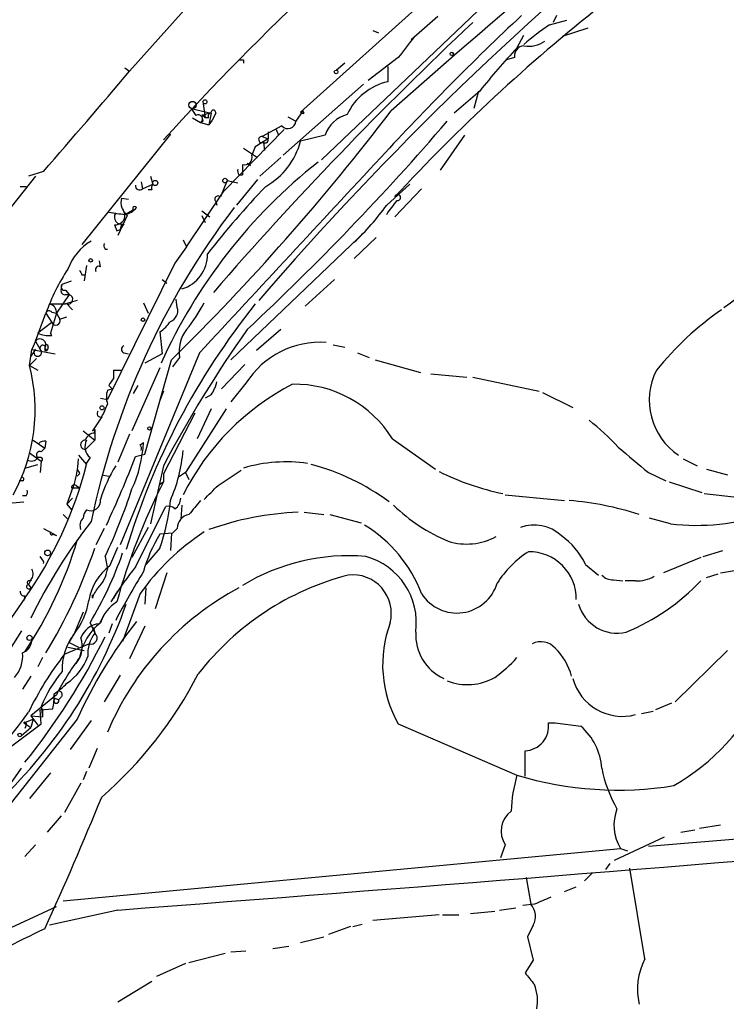
# Model space of a CAD drawing. Extents: x 5 to 213103, y -271524 to 158778.
# Drawn here: x 811 to 862, y 158371 to 158443 of the extents above; entities that cross this region are included whole.
import ezdxf

# ---------------------------------------------------------------- set-up
doc = ezdxf.new("R2010")
doc.units = 0
doc.header["$MEASUREMENT"] = 0
doc.layers.add('MAIN', color=5, linetype='CONTINUOUS')

msp = doc.modelspace()

# ---------------------------------------------------------------- linework, layer by layer
at = {"layer": 'MAIN'}
for p, q in [((853.6093, 158456.3483), (831.1727, 158436.1976)), ((832.0193, 158454.0623), (818.7267, 158439.1609)), ((847.4287, 158446.7809), (832.6967, 158432.7263)), ((841.1633, 158443.1403), (839.216, 158441.4469)), ((849.2913, 158442.5476), (850.5613, 158442.8863)), ((849.7993, 158443.2249), (849.5453, 158442.7169)), ((836.422, 158442.1243), (836.8453, 158441.9549)), ((852.0853, 158442.2936), (850.2227, 158441.7009)), ((846.9207, 158440.8543), (847.4287, 158441.7856)), ((846.9207, 158440.8543), (846.7513, 158440.4309)), ((827.024, 158440.0076), (827.024, 158439.7536)), ((838.2847, 158440.1769), (836.0833, 158438.4836)), ((846.7513, 158440.1769), (846.1587, 158440.0076)), ((818.388, 158439.4149), (818.7267, 158439.1609)), ((834.39, 158439.7536), (833.7973, 158439.2456)), ((837.5227, 158439.4996), (837.5227, 158438.3989)), ((835.7447, 158438.2296), (829.9027, 158433.0649)), ((844.2113, 158437.7216), (842.3487, 158436.1129)), ((844.1267, 158437.7216), (843.788, 158436.4516)), ((824.0607, 158436.9596), (824.23, 158435.7743)), ((823.214, 158436.4516), (824.6533, 158436.1129)), ((823.214, 158436.4516), (823.5527, 158435.9436)), ((831.342, 158436.2823), (830.834, 158435.5203)), ((831.4267, 158436.1129), (831.342, 158436.2823)), ((823.2987, 158435.7743), (823.8913, 158435.4356)), ((823.976, 158436.0283), (824.23, 158435.7743)), ((823.976, 158435.8589), (824.0607, 158435.5203)), ((824.484, 158435.7743), (824.23, 158435.7743)), ((824.6533, 158436.1129), (824.484, 158435.2663)), ((824.738, 158435.6049), (824.484, 158435.2663)), ((824.992, 158436.1129), (824.738, 158435.6049)), ((830.2413, 158435.8589), (830.834, 158435.5203)), ((823.8913, 158435.4356), (824.484, 158435.2663)), ((829.9873, 158434.9276), (825.5847, 158430.4403)), ((829.818, 158435.1816), (828.3787, 158434.4196)), ((828.802, 158434.7583), (828.802, 158434.2503)), ((829.3947, 158434.9276), (829.564, 158434.5043)), ((821.69, 158434.5889), (815.2553, 158426.5456)), ((828.3787, 158434.4196), (828.802, 158434.2503)), ((828.3787, 158434.4196), (828.802, 158434.2503)), ((832.9507, 158434.5043), (831.1727, 158434.0809)), ((843.1107, 158434.5043), (841.3327, 158431.9643)), ((827.024, 158433.5729), (828.04, 158432.8956)), ((827.8707, 158433.6576), (827.6167, 158433.0649)), ((828.4633, 158433.9963), (828.548, 158433.4036)), ((829.7333, 158432.8956), (828.2093, 158431.5409)), ((812.4613, 158431.8796), (811.3607, 158431.5409)), ((826.9393, 158432.3876), (826.9393, 158431.6256)), ((827.278, 158432.4723), (827.532, 158432.3029)), ((827.278, 158432.4723), (827.532, 158432.3029)), ((811.8687, 158431.5409), (809.6673, 158428.7469)), ((820.2507, 158431.5409), (820.42, 158430.9483)), ((825.8387, 158431.2023), (825.3307, 158430.0169)), ((825.8387, 158431.2023), (826.6007, 158431.0329)), ((828.04, 158431.2869), (826.516, 158429.4243)), ((826.6853, 158431.6256), (826.9393, 158431.6256)), ((810.768, 158430.7789), (811.1913, 158430.7789)), ((819.5733, 158431.1176), (819.658, 158430.6096)), ((819.658, 158430.6096), (820.42, 158430.9483)), ((820.3353, 158430.5249), (820.0813, 158430.5249)), ((837.438, 158429.4243), (839.1313, 158430.9483)), ((839.978, 158430.6096), (838.0307, 158428.5776)), ((818.134, 158429.9323), (818.642, 158429.8476)), ((822.8753, 158426.3763), (825.5847, 158430.4403)), ((818.2187, 158429.1703), (818.388, 158428.7469)), ((818.388, 158428.7469), (818.9807, 158429.0856)), ((824.992, 158429.6783), (825.0767, 158429.4243)), ((817.2027, 158428.9163), (817.7107, 158428.8316)), ((818.5573, 158428.6623), (817.88, 158427.2229)), ((823.976, 158429.0009), (824.5687, 158428.5776)), ((823.976, 158428.6623), (824.23, 158428.1543)), ((817.626, 158427.9849), (817.7953, 158427.5616)), ((817.7953, 158427.5616), (818.0493, 158427.6463)), ((818.134, 158428.0696), (818.0493, 158427.6463)), ((818.3033, 158428.0696), (818.0493, 158427.6463)), ((822.6213, 158426.8843), (822.8753, 158426.3763)), ((826.0927, 158418.1636), (835.914, 158427.5616)), ((836.676, 158427.0536), (835.0673, 158425.5296)), ((816.9487, 158426.2069), (817.118, 158426.2069)), ((822.8753, 158426.3763), (822.0287, 158425.1909)), ((815.594, 158425.0216), (815.4247, 158423.9209)), ((816.61, 158424.9369), (816.5253, 158425.3603)), ((822.0287, 158425.1909), (817.118, 158415.2849)), ((815.2553, 158424.3443), (815.5093, 158424.3443)), ((821.0973, 158424.0056), (821.436, 158423.7516)), ((833.628, 158424.0056), (831.5113, 158422.0583)), ((813.7313, 158423.2436), (813.816, 158423.6669)), ((813.816, 158423.6669), (814.4933, 158423.9209)), ((814.324, 158422.9049), (813.3927, 158421.5503)), ((814.07, 158423.2436), (814.324, 158422.9049)), ((814.07, 158422.9049), (814.324, 158422.9049)), ((822.198, 158421.9736), (822.1133, 158422.5663)), ((812.8847, 158422.2276), (814.07, 158422.2276)), ((814.9167, 158422.4816), (814.07, 158422.2276)), ((814.1547, 158422.2276), (814.578, 158421.8043)), ((819.7427, 158422.3123), (820.0813, 158421.5503)), ((811.8687, 158419.5183), (812.6307, 158421.5503)), ((812.6307, 158421.5503), (813.054, 158420.8729)), ((813.3927, 158421.5503), (812.9693, 158420.1109)), ((813.054, 158421.6349), (813.3927, 158421.5503)), ((813.3927, 158421.5503), (813.6467, 158421.1269)), ((813.6467, 158421.1269), (814.1547, 158421.2963)), ((813.054, 158420.8729), (812.038, 158420.1109)), ((813.054, 158419.9416), (812.9693, 158420.1109)), ((820.928, 158420.1956), (821.0973, 158418.5869)), ((829.7333, 158420.3649), (827.9553, 158418.8409)), ((811.8687, 158419.5183), (811.6147, 158418.9256)), ((811.8687, 158419.5183), (812.2073, 158418.9256)), ((812.546, 158419.0103), (812.7153, 158418.8409)), ((812.8, 158419.0949), (812.7153, 158418.8409)), ((833.5433, 158419.2643), (834.39, 158419.0949)), ((811.4453, 158417.7403), (811.6147, 158418.9256)), ((811.8687, 158418.9256), (811.53, 158418.4176)), ((811.6147, 158418.9256), (813.308, 158418.5869)), ((812.546, 158418.8409), (812.7153, 158418.8409)), ((823.8067, 158418.6716), (818.0493, 158404.7016)), ((818.3033, 158418.6716), (818.642, 158418.5869)), ((821.0973, 158418.5869), (819.8273, 158417.9096)), ((822.3673, 158418.3329), (821.8593, 158417.6556)), ((835.3213, 158418.6716), (836.168, 158418.3329)), ((811.9533, 158418.2483), (811.4453, 158417.7403)), ((811.4453, 158417.7403), (812.038, 158417.4016)), ((820.928, 158417.5709), (818.896, 158412.9989)), ((819.8273, 158411.3056), (821.7747, 158418.1636)), ((827.1087, 158417.8249), (825.4153, 158416.0469)), ((836.5913, 158418.1636), (839.8933, 158417.2323)), ((817.5413, 158417.4016), (818.134, 158417.4016)), ((817.5413, 158417.4016), (817.5413, 158416.8089)), ((840.6553, 158417.1476), (843.28, 158416.8936)), ((843.7033, 158416.8936), (848.5293, 158415.8776)), ((817.2027, 158416.3009), (817.4567, 158416.0469)), ((819.3193, 158416.3009), (818.9807, 158415.7083)), ((827.1933, 158416.4703), (826.0927, 158415.1156)), ((817.118, 158415.9623), (817.4567, 158416.0469)), ((821.182, 158415.8776), (820.928, 158415.2003)), ((824.6533, 158415.6236), (824.23, 158415.3696)), ((848.7833, 158415.7929), (850.9847, 158414.6923)), ((816.61, 158415.3696), (817.118, 158415.2849)), ((816.6947, 158414.0149), (816.0173, 158412.9989)), ((823.468, 158414.2689), (821.182, 158409.8663)), ((825.754, 158414.6076), (822.7907, 158409.9509)), ((824.6533, 158414.6076), (823.6373, 158412.4063)), ((815.34, 158412.9989), (816.1867, 158412.3216)), ((816.0173, 158412.9989), (816.1867, 158413.0836)), ((816.1867, 158413.0836), (816.1867, 158412.3216)), ((816.1867, 158412.8296), (816.1867, 158413.0836)), ((818.7267, 158412.7449), (817.88, 158410.7129)), ((811.6993, 158412.3216), (812.546, 158411.7289)), ((812.6307, 158412.2369), (812.546, 158411.7289)), ((816.1867, 158412.3216), (815.5093, 158411.6443)), ((819.4887, 158411.9829), (819.7427, 158412.1523)), ((837.8613, 158412.4063), (840.994, 158410.2049)), ((811.4453, 158411.3903), (812.292, 158410.7976)), ((812.292, 158411.4749), (812.546, 158411.7289)), ((815.0013, 158411.2209), (815.594, 158410.5436)), ((819.15, 158411.1363), (819.8273, 158411.3056)), ((811.1067, 158410.2896), (812.038, 158410.5436)), ((812.2073, 158411.0516), (812.038, 158411.0516)), ((812.292, 158410.7976), (812.2073, 158409.9509)), ((815.848, 158411.0516), (815.5093, 158410.5436)), ((821.182, 158410.4589), (820.2507, 158406.2256)), ((859.028, 158410.9669), (860.044, 158410.4589)), ((815.086, 158409.8663), (814.9167, 158409.6969)), ((816.6947, 158409.7816), (817.2027, 158409.6969)), ((821.182, 158409.8663), (821.182, 158409.2736)), ((822.7907, 158409.9509), (822.2827, 158409.6123)), ((822.7907, 158409.9509), (823.0447, 158409.4429)), ((825.1613, 158409.0196), (826.8547, 158410.1203)), ((856.488, 158409.9509), (857.758, 158409.3583)), ((860.7213, 158410.2049), (862.2453, 158409.7816)), ((810.9373, 158409.3583), (810.6833, 158409.3583)), ((814.832, 158409.0196), (815.086, 158408.8503)), ((820.928, 158409.1043), (821.182, 158409.2736)), ((858.012, 158409.2736), (860.3827, 158408.5116)), ((811.1913, 158408.2576), (810.9373, 158408.2576)), ((814.4933, 158408.5963), (814.1547, 158407.6649)), ((814.4933, 158408.8503), (815.086, 158408.8503)), ((846.074, 158408.3423), (850.392, 158407.9189)), ((860.552, 158408.4269), (862.9227, 158408.1729)), ((810.1753, 158407.7496), (811.022, 158407.8343)), ((814.578, 158408.0883), (814.1547, 158407.6649)), ((814.1547, 158407.6649), (814.4933, 158407.2416)), ((822.5367, 158407.5803), (822.452, 158406.5643)), ((813.9007, 158406.9029), (814.2393, 158406.5643)), ((819.15, 158403.0929), (821.3513, 158407.4956)), ((831.4267, 158407.0723), (832.866, 158406.9029)), ((833.2893, 158406.9029), (835.5753, 158406.3103)), ((858.0967, 158406.2256), (856.5727, 158406.6489)), ((812.4613, 158405.8869), (813.3927, 158405.3789)), ((813.1387, 158405.4636), (813.3927, 158405.3789)), ((816.864, 158405.8869), (816.2713, 158404.7016)), ((820.0813, 158405.9716), (818.896, 158403.7703)), ((821.8593, 158405.5483), (820.928, 158405.4636)), ((821.7747, 158405.5483), (821.69, 158404.2783)), ((822.198, 158405.8869), (821.8593, 158405.5483)), ((817.2873, 158403.1776), (817.88, 158404.5323)), ((820.928, 158404.4476), (819.912, 158403.2623)), ((860.4673, 158403.8549), (861.9067, 158404.2783)), ((812.4613, 158403.5163), (812.2073, 158403.8549)), ((816.9487, 158403.8549), (817.118, 158402.9236)), ((851.916, 158403.2623), (852.8473, 158402.5003)), ((860.298, 158403.7703), (857.5887, 158402.6696)), ((821.436, 158402.6696), (820.5893, 158400.0449)), ((860.7213, 158402.3309), (861.568, 158402.5849)), ((861.7373, 158402.6696), (863.7693, 158403.0083)), ((811.53, 158402.1616), (811.3607, 158401.8229)), ((811.3607, 158401.8229), (811.53, 158401.5689)), ((811.4453, 158402.0769), (811.6147, 158402.1616)), ((853.948, 158402.1616), (854.6253, 158402.0769)), ((855.5567, 158402.0769), (854.7947, 158402.0769)), ((817.372, 158400.5529), (817.88, 158401.3149)), ((819.4887, 158401.1456), (818.2187, 158397.6743)), ((819.912, 158401.5689), (819.8273, 158400.3836)), ((811.1067, 158400.8069), (805.0953, 158392.1709)), ((811.1067, 158400.9763), (811.022, 158400.6376)), ((816.0173, 158400.8069), (816.0173, 158401.0609)), ((817.372, 158400.5529), (817.5413, 158400.8069)), ((815.34, 158399.7909), (814.6627, 158398.1823)), ((815.848, 158399.0289), (816.1867, 158398.2669)), ((816.5253, 158398.9443), (816.864, 158399.6216)), ((817.4567, 158398.9443), (817.2027, 158398.2669)), ((810.8527, 158398.4363), (805.18, 158389.5463)), ((816.102, 158398.6903), (816.1867, 158398.2669)), ((816.102, 158398.6903), (816.1867, 158398.2669)), ((819.8273, 158398.7749), (818.7267, 158396.4043)), ((813.9853, 158396.7429), (815.7633, 158397.5049)), ((814.324, 158397.5896), (814.6627, 158398.1823)), ((814.324, 158397.5896), (815.0013, 158397.2509)), ((814.2393, 158397.2509), (815.4247, 158396.9969)), ((862.2453, 158396.9969), (858.4353, 158393.2716)), ((812.3767, 158396.4889), (812.038, 158395.8116)), ((811.53, 158395.1343), (810.9373, 158394.2029)), ((818.0493, 158395.2189), (816.864, 158393.2716)), ((813.3927, 158393.7796), (811.53, 158392.2556)), ((813.308, 158393.5256), (813.562, 158393.4409)), ((813.7313, 158393.6103), (813.562, 158393.4409)), ((858.1813, 158393.1869), (856.996, 158392.6789)), ((812.2073, 158392.6789), (813.1387, 158392.7636)), ((812.292, 158391.6629), (812.2073, 158392.6789)), ((812.292, 158392.9329), (812.3767, 158392.1709)), ((812.3767, 158392.7636), (812.3767, 158392.1709)), ((855.98, 158392.4249), (856.8267, 158392.5943)), ((814.9167, 158392.0016), (808.1433, 158383.4503)), ((811.022, 158391.7476), (811.6993, 158392.0016)), ((811.53, 158392.2556), (812.3767, 158392.1709)), ((811.53, 158392.2556), (812.038, 158391.5783)), ((811.6993, 158392.0016), (811.53, 158391.4089)), ((815.9327, 158391.9169), (814.4087, 158389.8003)), ((809.6673, 158389.7156), (812.292, 158391.6629)), ((810.8527, 158390.8163), (811.53, 158391.4089)), ((811.022, 158391.7476), (811.53, 158391.4089)), ((811.1913, 158391.5783), (811.1067, 158391.3243)), ((838.2847, 158391.6629), (846.9207, 158387.9376)), ((849.2067, 158391.7476), (849.7147, 158391.7476)), ((849.7147, 158391.7476), (851.5773, 158391.4936)), ((816.356, 158389.8849), (815.7633, 158388.4456)), ((847.5133, 158387.8529), (847.5133, 158389.7156)), ((815.594, 158388.1916), (815.34, 158387.5989)), ((812.9693, 158388.1069), (811.4453, 158386.2443)), ((815.1707, 158387.3449), (813.9853, 158385.2283)), ((813.7313, 158384.9743), (812.7153, 158383.7889)), ((856.488, 158382.7729), (873.8447, 158384.2123)), ((858.8587, 158383.7889), (859.8747, 158383.9583)), ((861.7373, 158384.2969), (860.2133, 158384.0429)), ((854.0327, 158381.7569), (857.6733, 158383.4503)), ((811.8687, 158382.8576), (811.1067, 158382.0109)), ((813.9007, 158378.7936), (854.456, 158382.6036)), ((846.074, 158382.8576), (845.7353, 158381.9263)), ((854.456, 158382.6036), (854.964, 158382.4343)), ((853.694, 158381.5029), (853.3553, 158381.0796)), ((856.234, 158374.5603), (855.1333, 158381.1643)), ((847.598, 158380.4869), (847.9367, 158378.5396)), ((852.424, 158380.8256), (851.8313, 158380.2329)), ((850.392, 158379.4709), (851.2387, 158379.8096)), ((806.45, 158375.1529), (813.3927, 158378.3703)), ((845.6507, 158378.1163), (846.836, 158378.2856)), ((848.1907, 158378.5396), (847.344, 158378.4549)), ((817.88, 158378.1163), (812.8847, 158377.0156)), ((841.248, 158377.7776), (836.422, 158377.3543)), ((841.502, 158377.7776), (842.6873, 158377.7776)), ((843.534, 158377.8623), (845.312, 158378.0316)), ((834.8133, 158376.9309), (833.2047, 158376.3383)), ((834.9827, 158376.9309), (835.66, 158377.1003)), ((848.106, 158377.0156), (847.6827, 158376.1689)), ((831.1727, 158375.7456), (832.866, 158376.1689)), ((847.6827, 158376.1689), (848.106, 158374.4756)), ((829.1407, 158375.3223), (830.326, 158375.4916)), ((823.0447, 158374.3063), (825.6693, 158374.9836)), ((826.0927, 158375.0683), (827.1933, 158375.1529)), ((822.7907, 158374.2216), (820.674, 158373.2903)), ((848.106, 158374.4756), (847.5133, 158373.5443)), ((817.88, 158371.4276), (820.3353, 158372.9516))]:
    msp.add_line(p, q, dxfattribs=at)
for centre, radius in [((842.1793, 158440.431), 0.1197), ((833.755, 158439.1187), 0.1338), ((823.2986, 158436.7056), 0.2677), ((824.2088, 158436.9385), 0.1496), ((820.5893, 158431.033), 0.1893), ((825.6693, 158431.2023), 0.1693), ((815.8903, 158425.4027), 0.1338), ((819.7003, 158421.0846), 0.1338), ((816.7158, 158414.6711), 0.1496), ((820.166, 158413.1683), 0.1197), ((812.7576, 158404.109), 0.2116), ((811.4453, 158397.9283), 0.1893), ((810.7256, 158390.8586), 0.1338)]:
    msp.add_circle(centre, radius, dxfattribs=at)
for centre, radius, start, end in [((255.3428, 158923.706), 722.277, 316.5302026, 320.3370631), ((1151.3441, 158084.7589), 471.0554, 127.585971, 131.733736), ((966.4484, 158302.4324), 196.1019, 128.370491, 137.797041), ((1003.7489, 158271.1922), 231.8024, 128.659746, 139.257133), ((934.9163, 158340.6123), 131.8332, 128.359571, 137.299635), ((1030.2568, 158244.505), 272.1951, 133.264468, 139.001881), ((981.5708, 158299.7698), 196.517, 133.114602, 137.357152), ((857.8281, 158429.5753), 15.5293, 123.348081, 132.041238), ((1219.8891, 158144.6047), 482.685, 142.011204, 142.240379), ((847.8097, 158442.9071), 1.9217, 258.564349, 306.497798), ((881.7195, 158408.0197), 47.8442, 136.663509, 141.625089), ((847.476, 158440.2914), 0.7337, 93.696162, 188.97831), ((826.8547, 158524.6575), 84.6501, 269.885341, 270.114592), ((-37.3766, 159169.4828), 1125.2924, 319.0441764, 319.5332733), ((838.4797, 158434.1651), 4.3406, 102.736982, 154.58024), ((701.0627, 158540.8992), 172.1494, 314.523754, 322.575899), ((824.8227, 158436.1552), 0.1746, 345.97172, 194.020326), ((831.3421, 158436.2824), 0.1894, 206.592103, 296.524473), ((823.722, 158435.6896), 0.3053, 303.684862, 123.684862), ((823.5541, 158436.3218), 0.9482, 290.831871, 302.295543), ((824.7284, 158434.8825), 1.2327, 93.492833, 127.617337), ((824.6533, 158435.9013), 0.2116, 90, 216.875312), ((696.0129, 158561.0708), 192.4284, 313.011917, 319.273182), ((830.2511, 158435.5757), 0.5855, 222.300675, 354.570801), ((835.223, 158433.7168), 2.4049, 106.020338, 160.885466), ((834.5725, 158424.1552), 11.628, 119.752888, 125.19434), ((828.3463, 158434.193), 0.2289, 81.862818, 300.744793), ((828.6009, 158434.1657), 0.2182, 230.913782, 22.81582), ((825.9926, 158435.4376), 5.3548, 299.540365, 345.323533), ((4386.4211, 155123.7739), 4852.6871, 137.006505, 137.2356871), ((827.1172, 158432.8871), 0.5302, 250.39633, 19.59349), ((856.742, 158401.8117), 39.1883, 128.320887, 155.745969), ((827.066, 158431.9218), 0.4823, 164.721961, 217.88436), ((819.4463, 158430.8213), 0.2993, 171.875312, 315), ((820.8013, 158430.6519), 0.483, 142.140624, 195.244715), ((871.8589, 158389.2338), 59.9541, 136.136084, 142.335121), ((819.3256, 158429.6239), 1.2309, 165.489577, 231.375814), ((825.1613, 158429.8476), 0.2395, 44.983084, 225), ((583.851, 158619.7309), 317.4606, 323.015497, 323.244708), ((838.2423, 158429.9745), 0.2158, 258.695275, 168.66924), ((871.4641, 158394.8993), 56.7088, 142.711773, 168.304353), ((818.1759, 158430.06), 1.3301, 279.175516, 322.751037), ((819.1077, 158429.1703), 0.1527, 33.66924, 213.700477), ((822.7018, 158439.9265), 18.0956, 313.105325, 324.523275), ((853.7902, 158434.0051), 14.5607, 304.279739, 340.253401), ((819.8683, 158443.3359), 14.6639, 259.526566, 264.206206), ((818.1158, 158428.5352), 0.502, 143.808141, 291.934951), ((817.6684, 158428.7045), 0.7208, 266.627938, 3.372062), ((817.8105, 158423.5131), 3.7851, 119.742253, 160.644518), ((817.33, 158426.5033), 0.483, 164.755285, 217.859376), ((821.784, 158425.8332), 2.6155, 286.725052, 0.768922), ((826.3004, 158416.7265), 14.4958, 146.308727, 160.562947), ((816.483, 158424.7252), 0.2468, 59.040224, 210.93987), ((899.8106, 158466.8336), 94.6305, 206.45046, 206.67967), ((813.9854, 158423.4807), 0.2517, 132.295124, 289.636983), ((814.0277, 158423.2013), 0.2994, 171.878017, 278.121983), ((814.2393, 158422.5663), 0.349, 255.975698, 75.955794), ((812.7998, 158421.6348), 0.5988, 351.888839, 81.849602), ((869.5023, 158388.9223), 53.3145, 141.340175, 163.165169), ((821.422, 158421.7266), 0.8144, 289.213679, 17.656219), ((813.8783, 158427.6201), 11.5579, 321.117221, 332.662089), ((812.8635, 158421.4868), 0.2413, 37.862488, 164.742799), ((874.2496, 158403.6666), 21.9868, 124.418185, 141.340436), ((813.3503, 158421), 0.3224, 203.217258, 23.17759), ((819.6143, 158422.2713), 2.4565, 302.329512, 327.670488), ((812.8422, 158421.804), 1.8744, 244.592903, 276.488044), ((903.2253, 158366.7994), 92.9368, 144.804749, 151.980239), ((824.8231, 158418.7984), 2.4996, 141.192344, 190.73315), ((812.2073, 158419.2642), 0.4233, 323.143638, 143.113861), ((812.4084, 158419.0102), 0.2182, 50.913782, 202.81582), ((897.2459, 158419.0102), 84.7001, 179.885408, 180.114524), ((812.673, 158419.1373), 0.1339, 341.537987, 161.578587), ((818.4092, 158418.9256), 0.2752, 112.632677, 247.367323), ((832.63, 158412.9923), 6.454, 86.399577, 147.391883), ((812.038, 158418.7033), 0.2794, 127.292298, 52.707702), ((798.9153, 158414.5469), 12.9305, 331.325037, 14.298038), ((861.3631, 158415.2165), 4.8077, 152.966995, 236.210112), ((944.3719, 158331.905), 152.6259, 146.200557, 146.42974), ((838.9969, 158400.0981), 18.3338, 117.328588, 153.277298), ((822.7692, 158417.0421), 2.3584, 323.024664, 348.077809), ((830.7247, 158407.9991), 8.3877, 31.697361, 90.988479), ((818.5991, 158415.4543), 1.5658, 161.068631, 198.931369), ((811.3126, 158417.0228), 6.1656, 330.800438, 340.318671), ((816.6062, 158414.2497), 0.2509, 131.267552, 290.652255), ((841.5422, 158400.0845), 17.3203, 42.624183, 52.149561), ((816.1815, 158412.1309), 0.6987, 89.57359, 164.161608), ((812.5036, 158411.7716), 0.4824, 74.721961, 142.148976), ((815.4987, 158411.983), 0.3389, 88.20692, 271.792551), ((816.477, 158411.8378), 1.0069, 151.281451, 231.338414), ((810.4073, 158412.687), 9.3507, 335.205173, 356.721874), ((819.1081, 158411.6867), 0.4823, 344.718831, 37.891655), ((812.1952, 158411.2451), 0.2493, 67.157429, 230.909486), ((757.146, 158434.4631), 66.2468, 334.689364, 339.382976), ((811.1882, 158412.5448), 11.4755, 336.227162, 355.07494), ((1321.0601, 158961.2044), 720.9075, 229.6481065, 229.8772905), ((786.1624, 158418.2052), 30.4125, 325.104766, 345.408674), ((811.5724, 158411.3478), 0.5518, 237.513678, 327.536771), ((812.2497, 158410.9246), 0.1339, 288.421413, 108.462013), ((808.7601, 158411.0646), 6.242, 336.706795, 359.103163), ((826.8034, 158404.9083), 10.653, 148.598199, 163.108706), ((830.1378, 158399.6598), 11.0765, 81.992942, 106.326954), ((827.7613, 158394.5125), 16.5654, 53.532289, 75.407995), ((899.6613, 158452.3656), 94.6529, 206.450487, 206.679643), ((849.6805, 158426.9009), 18.8559, 243.435357, 258.448719), ((810.895, 158409.4853), 0.1339, 288.421413, 108.421413), ((814.705, 158408.8503), 0.2117, 53.124688, 180), ((862.4576, 158388.2262), 46.3322, 152.981895, 164.570608), ((570.6533, 158662.5116), 359.211, 314.885409, 315.114591), ((810.8101, 158408.554), 0.4829, 322.133342, 15.236386), ((778.2773, 158422.0312), 42.73, 334.825575, 341.913558), ((815.8903, 158407.9048), 0.7264, 245.926187, 7.816672), ((807.9753, 158409.1102), 13.7663, 340.20258, 355.035577), ((821.4786, 158408.1305), 0.9743, 304.373448, 357.517599), ((1077.4678, 158195.7611), 330.6236, 140.082061, 140.311244), ((846.8998, 158416.8262), 12.8708, 225.919502, 247.263366), ((849.0799, 158386.4568), 21.5255, 71.778597, 85.601642), ((816.2969, 158406.5896), 0.9587, 137.151439, 176.453861), ((821.5207, 158406.7335), 0.7807, 49.405074, 102.531992), ((823.2329, 158405.8852), 1.035, 100.477163, 179.905882), ((831.9286, 158384.9544), 22.1372, 92.395566, 109.651195), ((859.9595, 158421.8311), 15.7163, 263.192917, 289.184323), ((847.0851, 158381.9847), 39.5769, 141.918686, 153.945976), ((815.8904, 158406.0986), 0.7783, 135.005205, 202.376932), ((830.5547, 158397.5398), 10.0896, 20.939213, 58.481411), ((848.1619, 158403.2033), 2.9391, 47.751095, 109.626679), ((813.054, 158405.5482), 0.1198, 135, 315.033843), ((833.8311, 158390.9219), 17.6133, 123.361118, 144.51757), ((829.2572, 158400.2057), 9.8499, 147.737376, 165.004509), ((847.0082, 158400.9447), 5.4275, 25.277987, 54.784335), ((785.8379, 158413.714), 30.3448, 326.37932, 343.391074), ((843.2566, 158409.2698), 4.5149, 252.850527, 298.294567), ((779.038, 158417.1439), 39.2584, 328.835157, 341.131126), ((792.4259, 158413.0525), 27.2994, 329.089623, 340.876117), ((851.7043, 158397.9706), 7.3638, 122.319617, 147.680383), ((847.8097, 158400.7646), 3.4293, 359.293238, 90.708433), ((812.2083, 158403.4316), 0.2668, 341.49035, 18.50965), ((834.6714, 158389.0385), 14.8684, 85.206021, 121.334575), ((834.5846, 158399.0195), 5.0148, 352.346239, 74.627439), ((811.0826, 158402.597), 0.6243, 315.77878, 31.541369), ((819.4785, 158400.1357), 3.7489, 125.766687, 172.306282), ((814.5782, 158403.3467), 2.5748, 316.332878, 350.542068), ((838.8864, 158387.495), 25.1559, 141.680284, 148.050218), ((868.4647, 158372.5546), 57.3224, 148.207832, 152.30243), ((839.7561, 158382.8558), 20.2988, 104.586591, 142.176633), ((834.9594, 158399.7034), 2.8146, 346.134583, 96.433933), ((853.8513, 158403.1474), 0.9906, 220.787625, 275.602387), ((811.3847, 158401.6555), 0.1691, 98.158851, 329.204709), ((811.403, 158401.9499), 0.1339, 71.578587, 251.578587), ((842.5549, 158402.7887), 3.0562, 212.522668, 343.243653), ((849.0219, 158412.6751), 15.4749, 292.241438, 316.775069), ((855.6751, 158404.4817), 2.4077, 267.181326, 300.893153), ((811.0643, 158401.2726), 0.2993, 171.875312, 278.143638), ((817.6259, 158400.4117), 1.6564, 135.684855, 166.196979), ((836.71, 158382.8249), 21.2564, 118.138843, 157.175943), ((784.1328, 158412.4014), 36.3821, 313.646545, 340.711686), ((810.3811, 158401.5759), 5.4634, 321.599625, 350.110789), ((819.3978, 158398.0836), 2.9437, 122.982335, 161.268995), ((854.2001, 158401.1723), 2.9013, 195.773689, 283.538594), ((843.9683, 158379.23), 31.735, 141.203834, 156.268855), ((819.1112, 158395.801), 4.0835, 127.770999, 170.301937), ((816.6102, 158397.4201), 1.5266, 93.188158, 160.554969), ((845.8776, 158395.9807), 8.7347, 159.575391, 209.625281), ((818.1552, 158396.7535), 2.483, 142.446603, 184.15483), ((815.9218, 158397.9155), 0.4401, 248.892392, 52.989487), ((843.1054, 158398.1791), 3.5549, 177.218645, 244.709404), ((810.5456, 158397.8226), 1.0693, 291.487989, 1.125299), ((771.5088, 158420.6058), 50.7467, 321.288545, 333.563251), ((818.0778, 158395.6281), 4.2646, 143.206683, 182.085592), ((813.3641, 158397.2947), 1.9145, 320.059935, 19.326485), ((848.6414, 158396.2025), 1.4425, 41.923148, 115.4601), ((808.5368, 158396.6399), 2.4078, 318.66387, 4.470977), ((846.618, 158393.9983), 4.4301, 14.858104, 45.652068), ((833.6286, 158381.634), 24.7818, 142.433847, 153.969205), ((829.2677, 158385.7416), 17.794, 142.844105, 153.145506), ((811.9957, 158397.886), 3.9098, 303.517739, 340.386986), ((839.639, 158403.009), 9.7742, 305.479074, 318.158447), ((821.0996, 158389.3755), 9.4989, 140.065919, 158.00616), ((811.0846, 158397.4287), 4.1568, 300.964466, 317.610042), ((796.7001, 158409.2235), 30.3965, 311.131771, 332.745464), ((843.3055, 158398.6244), 4.0994, 249.06444, 299.305068), ((854.5898, 158395.9505), 3.7374, 195.290481, 284.993334), ((813.5832, 158393.8008), 0.2413, 307.862488, 74.742799), ((849.8977, 158401.647), 16.7593, 300.289954, 333.952033), ((809.3277, 158393.6101), 3.9039, 347.476764, 3.733435), ((813.3927, 158393.3563), 0.1893, 116.578587, 26.551512), ((769.9261, 158422.235), 50.9944, 313.47274, 324.344144), ((811.1066, 158391.6629), 0.1197, 315.033843, 134.966157), ((847.4641, 158391.4782), 1.7633, 271.5989, 8.78816), ((848.6988, 158388.1493), 4.4125, 3.850352, 49.280821), ((675.7601, 158481.3234), 163.9399, 317.0635, 325.491005), ((862.3374, 158390.1902), 9.3994, 190.696531, 210.057671), ((857.956, 158384.811), 11.4697, 164.181134, 177.492003), ((854.2879, 158412.3399), 25.4902, 253.200621, 279.171316), ((590.5403, 158478.7138), 244.2965, 335.333882, 337.779806), ((847.5704, 158383.8638), 1.8032, 126.521006, 213.917431), ((857.219, 158384.2979), 3.2412, 158.566249, 211.517054), ((-5.7861, 169088.1509), 10741.6603, 274.39773367, 274.73797426), ((975.7923, 158082.4477), 322.4168, 113.084589, 113.313756), ((846.9473, 158377.6583), 1.325, 330.984036, 41.692792), ((855.9815, 158286.0799), 100.5476, 115.593889, 119.457327), ((860.4652, 158372.3397), 4.7785, 152.308808, 193.079725), ((1059.5421, 158542.483), 271.1024, 218.54687, 218.776037), ((845.3326, 158371.5284), 3.088, 348.629664, 22.248633)]:
    msp.add_arc(centre, radius, start, end, dxfattribs=at)

doc.saveas('drawing.dxf')
